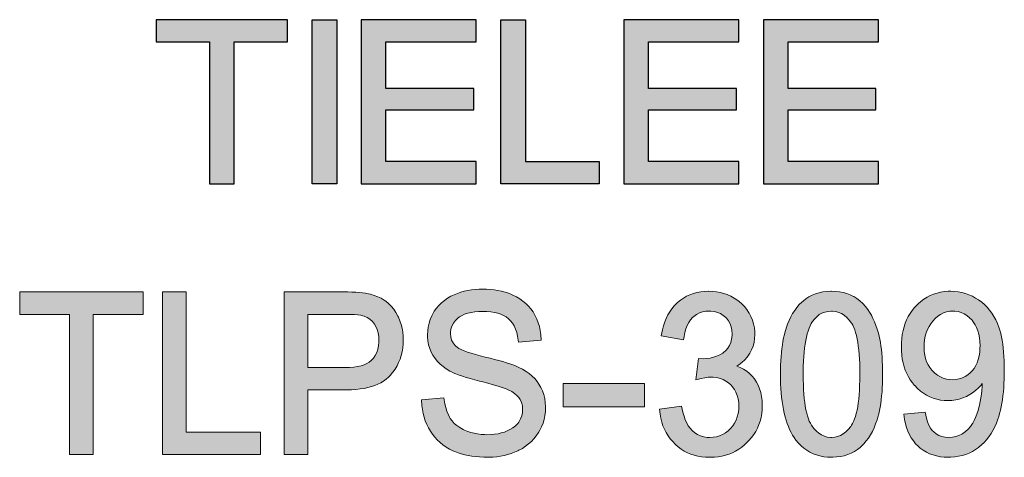
# Model space of a CAD drawing. Units: millimetres. Extents: x 559 to 856, y 19 to 233.
# Drawn here: x 587 to 606, y 119 to 128 of the extents above; entities that cross this region are included whole.
import ezdxf

# ---------------------------------------------------------------- set-up
doc = ezdxf.new("R2010")
doc.units = ezdxf.units.MM
doc.layers.add('dim', color=31, linetype='Continuous')

msp = doc.modelspace()

# ---------------------------------------------------------------- hatches: boundary and pattern name
at = {"layer": 'dim'}
h = msp.add_hatch(color=256, dxfattribs=at)
h.paths.add_polyline_path([(601.489, 125.807), (603.201, 125.807), (603.201, 126.223), (601.489, 126.223), (601.489, 127.135), (603.249, 127.135), (603.249, 127.567), (601.009, 127.567), (601.009, 124.367), (603.249, 124.367), (603.249, 124.799), (601.489, 124.799)])
h.paths.add_polyline_path([(600.529, 124.367), (600.529, 124.799), (598.769, 124.799), (598.769, 125.807), (600.481, 125.807), (600.481, 126.223), (598.769, 126.223), (598.769, 127.135), (600.529, 127.135), (600.529, 127.567), (598.289, 127.567), (598.289, 124.367)])
h.paths.add_polyline_path([(597.809, 124.367), (595.889, 124.367), (595.889, 127.567), (596.369, 127.567), (596.369, 124.799), (597.809, 124.799)])
h.paths.add_polyline_path([(593.649, 125.807), (595.361, 125.807), (595.361, 126.223), (593.649, 126.223), (593.649, 127.135), (595.409, 127.135), (595.409, 127.567), (593.169, 127.567), (593.169, 124.367), (595.409, 124.367), (595.409, 124.799), (593.649, 124.799)])
h.paths.add_polyline_path([(592.689, 124.367), (592.209, 124.367), (592.209, 127.567), (592.689, 127.567)])
h.paths.add_polyline_path([(590.209, 127.135), (590.209, 124.367), (590.689, 124.367), (590.689, 127.135), (591.729, 127.135), (591.729, 127.567), (589.169, 127.567), (589.169, 127.135)])
h = msp.add_hatch(color=256, dxfattribs=at)
h.paths.add_polyline_path([(604.995, 120.64), (604.942, 120.605), (604.886, 120.578), (604.825, 120.559), (604.761, 120.547), (604.692, 120.543), (604.642, 120.546), (604.576, 120.555), (604.515, 120.572), (604.457, 120.597), (604.402, 120.63), (604.35, 120.669), (604.301, 120.718), (604.293, 120.728), (604.252, 120.779), (604.218, 120.834), (604.19, 120.893), (604.169, 120.956), (604.153, 121.025), (604.143, 121.096), (604.14, 121.174), (604.143, 121.249), (604.151, 121.324), (604.164, 121.394), (604.183, 121.46), (604.207, 121.523), (604.236, 121.581), (604.271, 121.636), (604.31, 121.687), (604.357, 121.736), (604.409, 121.781), (604.463, 121.817), (604.52, 121.845), (604.578, 121.866), (604.639, 121.878), (604.703, 121.882), (604.739, 121.881), (604.802, 121.872), (604.862, 121.854), (604.919, 121.829), (604.973, 121.796), (605.025, 121.753), (605.075, 121.702), (605.1, 121.67), (605.134, 121.617), (605.163, 121.56), (605.188, 121.499), (605.206, 121.432), (605.22, 121.361), (605.228, 121.286), (605.231, 121.205), (605.23, 121.161), (605.224, 121.081), (605.213, 121.007), (605.197, 120.939), (605.175, 120.876), (605.148, 120.818), (605.116, 120.765), (605.078, 120.717), (605.045, 120.682)], flags=16)
h.paths.add_polyline_path([(604.266, 119.6), (604.235, 119.656), (604.209, 119.72), (604.187, 119.794), (604.163, 119.91), (603.746, 119.87), (603.761, 119.765), (603.778, 119.685), (603.799, 119.609), (603.825, 119.538), (603.856, 119.471), (603.891, 119.408), (603.931, 119.349), (603.976, 119.294), (604.025, 119.244), (604.067, 119.208), (604.123, 119.167), (604.184, 119.131), (604.248, 119.1), (604.315, 119.076), (604.384, 119.056), (604.458, 119.042), (604.534, 119.034), (604.614, 119.031), (604.664, 119.033), (604.739, 119.039), (604.812, 119.05), (604.883, 119.066), (604.952, 119.087), (605.019, 119.113), (605.083, 119.144), (605.144, 119.181), (605.203, 119.222), (605.208, 119.226), (605.262, 119.271), (605.312, 119.319), (605.36, 119.373), (605.404, 119.43), (605.445, 119.491), (605.483, 119.556), (605.518, 119.626), (605.551, 119.699), (605.58, 119.777), (605.596, 119.827), (605.613, 119.886), (605.629, 119.949), (605.644, 120.014), (605.656, 120.083), (605.668, 120.154), (605.677, 120.228), (605.686, 120.305), (605.692, 120.385), (605.698, 120.468), (605.701, 120.553), (605.703, 120.642), (605.704, 120.734), (605.703, 120.823), (605.7, 120.914), (605.696, 121.001), (605.69, 121.084), (605.683, 121.164), (605.674, 121.24), (605.662, 121.313), (605.649, 121.382), (605.634, 121.447), (605.617, 121.508), (605.599, 121.566), (605.579, 121.62), (605.571, 121.639), (605.537, 121.71), (605.501, 121.779), (605.46, 121.842), (605.416, 121.902), (605.369, 121.957), (605.317, 122.009), (605.263, 122.057), (605.204, 122.1), (605.145, 122.137), (605.081, 122.172), (605.014, 122.202), (604.946, 122.226), (604.877, 122.245), (604.805, 122.258), (604.733, 122.266), (604.659, 122.269), (604.609, 122.268), (604.535, 122.262), (604.463, 122.251), (604.392, 122.234), (604.325, 122.212), (604.26, 122.185), (604.197, 122.152), (604.137, 122.114), (604.079, 122.071), (604.024, 122.023), (603.972, 121.97), (603.953, 121.95), (603.909, 121.895), (603.869, 121.837), (603.832, 121.776), (603.8, 121.712), (603.773, 121.645), (603.75, 121.576), (603.731, 121.503), (603.716, 121.428), (603.705, 121.35), (603.699, 121.27), (603.697, 121.186), (603.699, 121.104), (603.705, 121.023), (603.716, 120.945), (603.731, 120.87), (603.75, 120.798), (603.774, 120.728), (603.802, 120.662), (603.835, 120.599), (603.872, 120.538), (603.913, 120.48), (603.956, 120.43), (603.957, 120.428), (604.014, 120.37), (604.07, 120.321), (604.128, 120.278), (604.189, 120.24), (604.253, 120.208), (604.319, 120.181), (604.387, 120.162), (604.457, 120.147), (604.529, 120.138), (604.603, 120.135), (604.61, 120.135), (604.684, 120.139), (604.757, 120.149), (604.827, 120.166), (604.897, 120.189), (604.964, 120.219), (605.03, 120.254), (605.084, 120.29), (605.144, 120.335), (605.2, 120.385), (605.25, 120.439), (605.272, 120.467), (605.27, 120.408), (605.266, 120.335), (605.258, 120.262), (605.248, 120.19), (605.235, 120.118), (605.219, 120.046), (605.215, 120.027), (605.193, 119.946), (605.169, 119.872), (605.144, 119.806), (605.117, 119.747), (605.089, 119.694), (605.084, 119.687), (605.044, 119.628), (604.999, 119.576), (604.95, 119.531), (604.895, 119.491), (604.876, 119.48), (604.818, 119.452), (604.757, 119.433), (604.692, 119.42), (604.622, 119.416), (604.553, 119.421), (604.489, 119.434), (604.43, 119.455), (604.376, 119.485), (604.327, 119.524), (604.3, 119.552)])
h.paths.add_polyline_path([(602.335, 119.416), (602.315, 119.417), (602.254, 119.425), (602.197, 119.44), (602.143, 119.465), (602.091, 119.498), (602.041, 119.541), (601.994, 119.593), (601.947, 119.656), (601.945, 119.659), (601.924, 119.695), (601.903, 119.737), (601.885, 119.783), (601.868, 119.836), (601.852, 119.893), (601.838, 119.956), (601.825, 120.025), (601.814, 120.098), (601.805, 120.177), (601.797, 120.261), (601.792, 120.35), (601.787, 120.445), (601.784, 120.545), (601.784, 120.649), (601.784, 120.712), (601.786, 120.81), (601.79, 120.905), (601.795, 120.995), (601.802, 121.08), (601.811, 121.16), (601.821, 121.236), (601.834, 121.307), (601.848, 121.374), (601.863, 121.436), (601.88, 121.493), (601.899, 121.546), (601.92, 121.594), (601.942, 121.638), (601.964, 121.676), (602.001, 121.725), (602.047, 121.773), (602.096, 121.813), (602.149, 121.842), (602.206, 121.864), (602.267, 121.877), (602.333, 121.882), (602.357, 121.881), (602.418, 121.874), (602.475, 121.857), (602.531, 121.833), (602.583, 121.8), (602.633, 121.758), (602.68, 121.706), (602.726, 121.645), (602.729, 121.641), (602.75, 121.605), (602.77, 121.563), (602.788, 121.516), (602.805, 121.464), (602.821, 121.406), (602.835, 121.343), (602.848, 121.274), (602.858, 121.201), (602.867, 121.122), (602.875, 121.038), (602.881, 120.949), (602.885, 120.854), (602.887, 120.754), (602.888, 120.649), (602.888, 120.636), (602.887, 120.532), (602.884, 120.433), (602.88, 120.34), (602.874, 120.251), (602.866, 120.167), (602.857, 120.089), (602.846, 120.016), (602.833, 119.949), (602.819, 119.886), (602.803, 119.829), (602.786, 119.778), (602.767, 119.731), (602.747, 119.69), (602.725, 119.654), (602.709, 119.631), (602.662, 119.573), (602.614, 119.524), (602.563, 119.485), (602.51, 119.455), (602.455, 119.434), (602.397, 119.421)], flags=16)
h.paths.add_polyline_path([(601.708, 122.009), (601.661, 121.955), (601.618, 121.897), (601.578, 121.836), (601.542, 121.77), (601.508, 121.699), (601.478, 121.624), (601.451, 121.546), (601.45, 121.544), (601.432, 121.485), (601.416, 121.424), (601.402, 121.359), (601.389, 121.292), (601.377, 121.222), (601.368, 121.148), (601.359, 121.072), (601.353, 120.994), (601.347, 120.912), (601.344, 120.827), (601.341, 120.739), (601.34, 120.649), (601.341, 120.558), (601.344, 120.464), (601.349, 120.373), (601.355, 120.285), (601.363, 120.2), (601.372, 120.119), (601.384, 120.04), (601.398, 119.964), (601.414, 119.891), (601.431, 119.821), (601.45, 119.754), (601.471, 119.69), (601.494, 119.629), (601.519, 119.571), (601.547, 119.515), (601.575, 119.463), (601.606, 119.414), (601.638, 119.367), (601.643, 119.361), (601.69, 119.304), (601.741, 119.253), (601.795, 119.206), (601.852, 119.166), (601.912, 119.13), (601.975, 119.1), (602.042, 119.075), (602.111, 119.056), (602.183, 119.042), (602.258, 119.034), (602.336, 119.031), (602.358, 119.032), (602.435, 119.036), (602.51, 119.046), (602.583, 119.061), (602.652, 119.082), (602.718, 119.109), (602.781, 119.142), (602.84, 119.181), (602.895, 119.224), (602.919, 119.245), (602.968, 119.294), (603.014, 119.348), (603.057, 119.405), (603.096, 119.467), (603.132, 119.534), (603.166, 119.604), (603.196, 119.68), (603.223, 119.758), (603.24, 119.814), (603.256, 119.875), (603.271, 119.94), (603.283, 120.007), (603.295, 120.077), (603.304, 120.15), (603.313, 120.226), (603.32, 120.305), (603.325, 120.386), (603.329, 120.471), (603.33, 120.559), (603.332, 120.649), (603.331, 120.732), (603.329, 120.82), (603.326, 120.905), (603.321, 120.985), (603.315, 121.062), (603.308, 121.136), (603.299, 121.205), (603.289, 121.271), (603.277, 121.333), (603.264, 121.391), (603.249, 121.45), (603.226, 121.527), (603.201, 121.602), (603.174, 121.672), (603.144, 121.739), (603.112, 121.802), (603.077, 121.863), (603.043, 121.915), (602.996, 121.975), (602.945, 122.031), (602.89, 122.081), (602.832, 122.126), (602.77, 122.164), (602.762, 122.169), (602.699, 122.199), (602.632, 122.225), (602.563, 122.244), (602.49, 122.258), (602.415, 122.266), (602.337, 122.269), (602.32, 122.269), (602.242, 122.265), (602.166, 122.255), (602.094, 122.24), (602.024, 122.219), (601.958, 122.193), (601.896, 122.16), (601.836, 122.122), (601.781, 122.079), (601.757, 122.058)])
h.paths.add_polyline_path([(599.579, 119.596), (599.544, 119.645), (599.513, 119.7), (599.485, 119.763), (599.46, 119.833), (599.438, 119.911), (599.411, 120.03), (598.982, 119.969), (598.994, 119.869), (599.008, 119.792), (599.027, 119.718), (599.05, 119.647), (599.078, 119.579), (599.111, 119.513), (599.149, 119.45), (599.191, 119.391), (599.239, 119.335), (599.29, 119.283), (599.293, 119.28), (599.348, 119.232), (599.405, 119.19), (599.465, 119.152), (599.527, 119.119), (599.592, 119.092), (599.66, 119.069), (599.731, 119.052), (599.804, 119.039), (599.879, 119.032), (599.957, 119.03), (599.977, 119.03), (600.054, 119.033), (600.128, 119.041), (600.2, 119.054), (600.27, 119.071), (600.338, 119.093), (600.404, 119.12), (600.466, 119.152), (600.527, 119.187), (600.585, 119.228), (600.641, 119.273), (600.694, 119.323), (600.725, 119.356), (600.774, 119.413), (600.818, 119.473), (600.857, 119.535), (600.891, 119.601), (600.92, 119.668), (600.944, 119.736), (600.962, 119.808), (600.975, 119.882), (600.983, 119.958), (600.985, 120.036), (600.985, 120.058), (600.981, 120.14), (600.971, 120.219), (600.955, 120.294), (600.934, 120.366), (600.906, 120.434), (600.873, 120.498), (600.834, 120.558), (600.789, 120.614), (600.738, 120.665), (600.682, 120.711), (600.62, 120.751), (600.554, 120.785), (600.491, 120.809), (600.529, 120.833), (600.59, 120.878), (600.644, 120.929), (600.691, 120.983), (600.733, 121.042), (600.743, 121.059), (600.778, 121.127), (600.805, 121.198), (600.825, 121.272), (600.837, 121.348), (600.841, 121.427), (600.839, 121.48), (600.831, 121.556), (600.816, 121.631), (600.794, 121.704), (600.765, 121.775), (600.73, 121.844), (600.726, 121.851), (600.686, 121.912), (600.64, 121.97), (600.589, 122.023), (600.532, 122.072), (600.471, 122.117), (600.404, 122.156), (600.37, 122.174), (600.303, 122.203), (600.235, 122.227), (600.165, 122.245), (600.093, 122.258), (600.019, 122.266), (599.944, 122.269), (599.938, 122.269), (599.861, 122.266), (599.786, 122.258), (599.713, 122.244), (599.643, 122.225), (599.576, 122.201), (599.511, 122.171), (599.449, 122.137), (599.391, 122.096), (599.336, 122.051), (599.316, 122.033), (599.267, 121.982), (599.223, 121.928), (599.182, 121.869), (599.145, 121.806), (599.113, 121.74), (599.084, 121.67), (599.06, 121.595), (599.039, 121.518), (599.016, 121.401), (599.449, 121.32), (599.46, 121.387), (599.477, 121.467), (599.497, 121.539), (599.523, 121.603), (599.553, 121.661), (599.587, 121.711), (599.626, 121.755), (599.652, 121.779), (599.704, 121.817), (599.759, 121.846), (599.818, 121.867), (599.883, 121.88), (599.952, 121.884), (599.986, 121.883), (600.054, 121.874), (600.116, 121.858), (600.173, 121.833), (600.226, 121.799), (600.274, 121.756), (600.286, 121.744), (600.326, 121.691), (600.357, 121.635), (600.379, 121.574), (600.393, 121.508), (600.397, 121.435), (600.397, 121.408), (600.389, 121.334), (600.373, 121.27), (600.35, 121.211), (600.317, 121.159), (600.277, 121.114), (600.227, 121.074), (600.214, 121.064), (600.156, 121.031), (600.095, 121.003), (600.034, 120.981), (599.969, 120.966), (599.903, 120.957), (599.833, 120.954), (599.743, 120.96), (599.693, 120.54), (599.796, 120.566), (599.869, 120.582), (599.933, 120.591), (599.99, 120.594), (600.031, 120.593), (600.098, 120.585), (600.162, 120.57), (600.222, 120.547), (600.277, 120.518), (600.329, 120.48), (600.377, 120.436), (600.402, 120.408), (600.441, 120.355), (600.473, 120.298), (600.498, 120.236), (600.516, 120.171), (600.526, 120.102), (600.53, 120.027), (600.526, 119.955), (600.516, 119.885), (600.499, 119.82), (600.476, 119.757), (600.446, 119.699), (600.409, 119.644), (600.365, 119.591), (600.319, 119.547), (600.267, 119.507), (600.211, 119.475), (600.153, 119.449), (600.092, 119.431), (600.027, 119.42), (599.959, 119.416), (599.909, 119.419), (599.844, 119.429), (599.782, 119.447), (599.725, 119.473), (599.672, 119.508), (599.62, 119.551), (599.616, 119.555)])
h.paths.add_polyline_path([(597.105, 120.015), (597.105, 120.469), (598.687, 120.469), (598.687, 120.015)])
h.paths.add_polyline_path([(594.834, 119.933), (594.814, 120), (594.798, 120.075), (594.781, 120.189), (594.345, 120.149), (594.351, 120.038), (594.36, 119.96), (594.374, 119.885), (594.393, 119.812), (594.416, 119.741), (594.445, 119.672), (594.478, 119.605), (594.515, 119.541), (594.555, 119.481), (594.601, 119.422), (594.65, 119.368), (594.704, 119.318), (594.761, 119.271), (594.822, 119.229), (594.886, 119.191), (594.954, 119.158), (594.994, 119.14), (595.054, 119.117), (595.118, 119.097), (595.184, 119.08), (595.253, 119.065), (595.324, 119.053), (595.399, 119.043), (595.476, 119.037), (595.555, 119.033), (595.638, 119.031), (595.661, 119.032), (595.736, 119.034), (595.811, 119.041), (595.884, 119.051), (595.955, 119.065), (596.024, 119.083), (596.092, 119.104), (596.157, 119.129), (596.221, 119.158), (596.241, 119.167), (596.309, 119.204), (596.372, 119.246), (596.431, 119.291), (596.486, 119.34), (596.535, 119.393), (596.581, 119.451), (596.622, 119.512), (596.649, 119.558), (596.683, 119.627), (596.711, 119.698), (596.734, 119.77), (596.749, 119.844), (596.758, 119.92), (596.761, 119.995), (596.761, 120.023), (596.756, 120.102), (596.744, 120.179), (596.726, 120.253), (596.702, 120.324), (596.671, 120.392), (596.633, 120.457), (596.595, 120.511), (596.549, 120.564), (596.499, 120.614), (596.442, 120.662), (596.38, 120.706), (596.312, 120.747), (596.239, 120.785), (596.216, 120.795), (596.172, 120.814), (596.12, 120.834), (596.063, 120.854), (595.999, 120.874), (595.928, 120.896), (595.851, 120.917), (595.768, 120.94), (595.678, 120.963), (595.582, 120.986), (595.487, 121.01), (595.395, 121.034), (595.312, 121.059), (595.237, 121.083), (595.172, 121.107), (595.117, 121.131), (595.072, 121.154), (595.036, 121.176), (595.01, 121.198), (594.999, 121.209), (594.958, 121.26), (594.93, 121.316), (594.913, 121.378), (594.907, 121.447), (594.908, 121.467), (594.916, 121.53), (594.935, 121.59), (594.965, 121.646), (595.005, 121.699), (595.057, 121.749), (595.085, 121.771), (595.132, 121.798), (595.183, 121.821), (595.243, 121.84), (595.309, 121.856), (595.381, 121.867), (595.461, 121.874), (595.547, 121.875), (595.613, 121.874), (595.691, 121.868), (595.763, 121.857), (595.829, 121.841), (595.89, 121.821), (595.944, 121.796), (595.993, 121.768), (596.038, 121.734), (596.078, 121.694), (596.116, 121.646), (596.15, 121.592), (596.178, 121.532), (596.2, 121.465), (596.217, 121.393), (596.233, 121.278), (596.676, 121.314), (596.668, 121.428), (596.657, 121.505), (596.641, 121.579), (596.619, 121.652), (596.592, 121.722), (596.56, 121.789), (596.524, 121.854), (596.517, 121.865), (596.475, 121.924), (596.428, 121.98), (596.376, 122.032), (596.32, 122.079), (596.259, 122.123), (596.194, 122.161), (596.125, 122.195), (596.1, 122.206), (596.037, 122.23), (595.971, 122.251), (595.903, 122.269), (595.833, 122.283), (595.761, 122.294), (595.686, 122.303), (595.61, 122.308), (595.531, 122.309), (595.467, 122.308), (595.392, 122.303), (595.319, 122.295), (595.247, 122.283), (595.177, 122.268), (595.109, 122.249), (595.042, 122.226), (594.977, 122.201), (594.917, 122.172), (594.85, 122.134), (594.788, 122.092), (594.731, 122.045), (594.679, 121.994), (594.633, 121.938), (594.592, 121.878), (594.578, 121.856), (594.542, 121.788), (594.512, 121.716), (594.489, 121.644), (594.473, 121.571), (594.463, 121.495), (594.459, 121.419), (594.46, 121.378), (594.467, 121.301), (594.482, 121.225), (594.504, 121.152), (594.533, 121.082), (594.564, 121.025), (594.564, 121.023), (594.608, 120.956), (594.654, 120.9), (594.705, 120.848), (594.762, 120.8), (594.826, 120.754), (594.895, 120.713), (594.914, 120.703), (594.96, 120.68), (595.014, 120.657), (595.074, 120.634), (595.14, 120.612), (595.213, 120.588), (595.293, 120.565), (595.379, 120.541), (595.472, 120.517), (595.539, 120.5), (595.634, 120.475), (595.718, 120.452), (595.793, 120.431), (595.857, 120.412), (595.912, 120.394), (595.957, 120.379), (595.992, 120.366), (596.033, 120.349), (596.101, 120.314), (596.158, 120.277), (596.204, 120.238), (596.241, 120.196), (596.267, 120.156), (596.293, 120.096), (596.309, 120.032), (596.314, 119.962), (596.31, 119.905), (596.297, 119.84), (596.273, 119.778), (596.238, 119.718), (596.219, 119.692), (596.177, 119.647), (596.126, 119.606), (596.067, 119.57), (595.999, 119.538), (595.96, 119.523), (595.898, 119.505), (595.834, 119.49), (595.766, 119.48), (595.694, 119.474), (595.619, 119.471), (595.578, 119.472), (595.506, 119.477), (595.437, 119.485), (595.37, 119.498), (595.305, 119.515), (595.243, 119.536), (595.182, 119.561), (595.155, 119.575), (595.089, 119.611), (595.032, 119.65), (594.982, 119.692), (594.939, 119.739), (594.903, 119.789), (594.888, 119.813), (594.859, 119.87)])
h.paths.add_polyline_path([(593.747, 120.643), (593.785, 120.69), (593.828, 120.75), (593.865, 120.813), (593.896, 120.879), (593.924, 120.947), (593.946, 121.017), (593.963, 121.09), (593.976, 121.166), (593.984, 121.244), (593.986, 121.324), (593.984, 121.394), (593.976, 121.472), (593.964, 121.547), (593.946, 121.621), (593.923, 121.692), (593.894, 121.762), (593.882, 121.786), (593.843, 121.856), (593.801, 121.92), (593.754, 121.978), (593.702, 122.03), (593.646, 122.076), (593.614, 122.097), (593.554, 122.133), (593.489, 122.163), (593.42, 122.189), (593.345, 122.21), (593.268, 122.226), (593.251, 122.229), (593.195, 122.238), (593.132, 122.244), (593.063, 122.25), (592.987, 122.253), (592.904, 122.256), (592.814, 122.256), (591.667, 122.256), (591.667, 119.085), (592.129, 119.085), (592.129, 120.345), (592.848, 120.345), (592.886, 120.345), (592.976, 120.348), (593.062, 120.354), (593.144, 120.363), (593.222, 120.375), (593.297, 120.39), (593.367, 120.409), (593.432, 120.431), (593.494, 120.456), (593.551, 120.485), (593.604, 120.516), (593.653, 120.551), (593.698, 120.59), (593.747, 120.641)])
h.paths.add_polyline_path([(592.846, 121.818), (592.861, 121.818), (592.955, 121.817), (593.036, 121.814), (593.103, 121.809), (593.158, 121.801), (593.199, 121.792), (593.224, 121.784), (593.283, 121.757), (593.336, 121.722), (593.384, 121.678), (593.426, 121.624), (593.452, 121.581), (593.478, 121.521), (593.497, 121.456), (593.508, 121.386), (593.512, 121.31), (593.512, 121.282), (593.505, 121.205), (593.491, 121.137), (593.47, 121.074), (593.442, 121.017), (593.407, 120.966), (593.364, 120.919), (593.361, 120.917), (593.321, 120.886), (593.276, 120.859), (593.222, 120.836), (593.163, 120.817), (593.096, 120.802), (593.022, 120.791), (592.941, 120.785), (592.853, 120.782), (592.129, 120.782), (592.129, 121.818)], flags=16)
h.paths.add_polyline_path([(589.756, 122.256), (589.295, 122.256), (589.295, 119.085), (591.206, 119.085), (591.206, 119.522), (589.756, 119.522)])
h.paths.add_polyline_path([(588.914, 122.256), (586.509, 122.256), (586.509, 121.818), (587.479, 121.818), (587.479, 119.085), (587.94, 119.085), (587.94, 121.818), (588.914, 121.818)])

# ---------------------------------------------------------------- linework, layer by layer
at = {"layer": 'Defpoints', "elevation": 1.536}
for points in [[(590.209, 127.135), (590.209, 124.367), (590.689, 124.367), (590.689, 127.135), (591.729, 127.135), (591.729, 127.567), (589.169, 127.567), (589.169, 127.135)], [(592.689, 124.367), (592.209, 124.367), (592.209, 127.567), (592.689, 127.567)], [(593.649, 125.807), (595.361, 125.807), (595.361, 126.223), (593.649, 126.223), (593.649, 127.135), (595.409, 127.135), (595.409, 127.567), (593.169, 127.567), (593.169, 124.367), (595.409, 124.367), (595.409, 124.799), (593.649, 124.799)], [(597.809, 124.367), (595.889, 124.367), (595.889, 127.567), (596.369, 127.567), (596.369, 124.799), (597.809, 124.799)], [(600.529, 124.367), (600.529, 124.799), (598.769, 124.799), (598.769, 125.807), (600.481, 125.807), (600.481, 126.223), (598.769, 126.223), (598.769, 127.135), (600.529, 127.135), (600.529, 127.567), (598.289, 127.567), (598.289, 124.367)], [(601.489, 125.807), (603.201, 125.807), (603.201, 126.223), (601.489, 126.223), (601.489, 127.135), (603.249, 127.135), (603.249, 127.567), (601.009, 127.567), (601.009, 124.367), (603.249, 124.367), (603.249, 124.799), (601.489, 124.799)]]:
    msp.add_lwpolyline(points, close=True, dxfattribs=at)
at = {"layer": 'Defpoints', "lineweight": 0, "elevation": 1.536}
for points in [[(594.834, 119.933), (594.814, 120), (594.798, 120.075), (594.781, 120.189), (594.345, 120.149), (594.351, 120.038), (594.36, 119.96), (594.374, 119.885), (594.393, 119.812), (594.416, 119.741), (594.445, 119.672), (594.478, 119.605), (594.515, 119.541), (594.555, 119.481), (594.601, 119.422), (594.65, 119.368), (594.704, 119.318), (594.761, 119.271), (594.822, 119.229), (594.886, 119.191), (594.954, 119.158), (594.994, 119.14), (595.054, 119.117), (595.118, 119.097), (595.184, 119.08), (595.253, 119.065), (595.324, 119.053), (595.399, 119.043), (595.476, 119.037), (595.555, 119.033), (595.638, 119.031), (595.661, 119.032), (595.736, 119.034), (595.811, 119.041), (595.884, 119.051), (595.955, 119.065), (596.024, 119.083), (596.092, 119.104), (596.157, 119.129), (596.221, 119.158), (596.241, 119.167), (596.309, 119.204), (596.372, 119.246), (596.431, 119.291), (596.486, 119.34), (596.535, 119.393), (596.581, 119.451), (596.622, 119.512), (596.649, 119.558), (596.683, 119.627), (596.711, 119.698), (596.734, 119.77), (596.749, 119.844), (596.758, 119.92), (596.761, 119.995), (596.761, 120.023), (596.756, 120.102), (596.744, 120.179), (596.726, 120.253), (596.702, 120.324), (596.671, 120.392), (596.633, 120.457), (596.595, 120.511), (596.549, 120.564), (596.499, 120.614), (596.442, 120.662), (596.38, 120.706), (596.312, 120.747), (596.239, 120.785), (596.216, 120.795), (596.172, 120.814), (596.12, 120.834), (596.063, 120.854), (595.999, 120.874), (595.928, 120.896), (595.851, 120.917), (595.768, 120.94), (595.678, 120.963), (595.582, 120.986), (595.487, 121.01), (595.395, 121.034), (595.312, 121.059), (595.237, 121.083), (595.172, 121.107), (595.117, 121.131), (595.072, 121.154), (595.036, 121.176), (595.01, 121.198), (594.999, 121.209), (594.958, 121.26), (594.93, 121.316), (594.913, 121.378), (594.907, 121.447), (594.908, 121.467), (594.916, 121.53), (594.935, 121.59), (594.965, 121.646), (595.005, 121.699), (595.057, 121.749), (595.085, 121.771), (595.132, 121.798), (595.183, 121.821), (595.243, 121.84), (595.309, 121.856), (595.381, 121.867), (595.461, 121.874), (595.547, 121.875), (595.613, 121.874), (595.691, 121.868), (595.763, 121.857), (595.829, 121.841), (595.89, 121.821), (595.944, 121.796), (595.993, 121.768), (596.038, 121.734), (596.078, 121.694), (596.116, 121.646), (596.15, 121.592), (596.178, 121.532), (596.2, 121.465), (596.217, 121.393), (596.233, 121.278), (596.676, 121.314), (596.668, 121.428), (596.657, 121.505), (596.641, 121.579), (596.619, 121.652), (596.592, 121.722), (596.56, 121.789), (596.524, 121.854), (596.517, 121.865), (596.475, 121.924), (596.428, 121.98), (596.376, 122.032), (596.32, 122.079), (596.259, 122.123), (596.194, 122.161), (596.125, 122.195), (596.1, 122.206), (596.037, 122.23), (595.971, 122.251), (595.903, 122.269), (595.833, 122.283), (595.761, 122.294), (595.686, 122.303), (595.61, 122.308), (595.531, 122.309), (595.467, 122.308), (595.392, 122.303), (595.319, 122.295), (595.247, 122.283), (595.177, 122.268), (595.109, 122.249), (595.042, 122.226), (594.977, 122.201), (594.917, 122.172), (594.85, 122.134), (594.788, 122.092), (594.731, 122.045), (594.679, 121.994), (594.633, 121.938), (594.592, 121.878), (594.578, 121.856), (594.542, 121.788), (594.512, 121.716), (594.489, 121.644), (594.473, 121.571), (594.463, 121.495), (594.459, 121.419), (594.46, 121.378), (594.467, 121.301), (594.482, 121.225), (594.504, 121.152), (594.533, 121.082), (594.564, 121.025), (594.564, 121.023), (594.608, 120.956), (594.654, 120.9), (594.705, 120.848), (594.762, 120.8), (594.826, 120.754), (594.895, 120.713), (594.914, 120.703), (594.96, 120.68), (595.014, 120.657), (595.074, 120.634), (595.14, 120.612), (595.213, 120.588), (595.293, 120.565), (595.379, 120.541), (595.472, 120.517), (595.539, 120.5), (595.634, 120.475), (595.718, 120.452), (595.793, 120.431), (595.857, 120.412), (595.912, 120.394), (595.957, 120.379), (595.992, 120.366), (596.033, 120.349), (596.101, 120.314), (596.158, 120.277), (596.204, 120.238), (596.241, 120.196), (596.267, 120.156), (596.293, 120.096), (596.309, 120.032), (596.314, 119.962), (596.31, 119.905), (596.297, 119.84), (596.273, 119.778), (596.238, 119.718), (596.219, 119.692), (596.177, 119.647), (596.126, 119.606), (596.067, 119.57), (595.999, 119.538), (595.96, 119.523), (595.898, 119.505), (595.834, 119.49), (595.766, 119.48), (595.694, 119.474), (595.619, 119.471), (595.578, 119.472), (595.506, 119.477), (595.437, 119.485), (595.37, 119.498), (595.305, 119.515), (595.243, 119.536), (595.182, 119.561), (595.155, 119.575), (595.089, 119.611), (595.032, 119.65), (594.982, 119.692), (594.939, 119.739), (594.903, 119.789), (594.888, 119.813), (594.859, 119.87)], [(588.914, 122.256), (586.509, 122.256), (586.509, 121.818), (587.479, 121.818), (587.479, 119.085), (587.94, 119.085), (587.94, 121.818), (588.914, 121.818)], [(589.756, 122.256), (589.295, 122.256), (589.295, 119.085), (591.206, 119.085), (591.206, 119.522), (589.756, 119.522)], [(593.747, 120.643), (593.785, 120.69), (593.828, 120.75), (593.865, 120.813), (593.896, 120.879), (593.924, 120.947), (593.946, 121.017), (593.963, 121.09), (593.976, 121.166), (593.984, 121.244), (593.986, 121.324), (593.984, 121.394), (593.976, 121.472), (593.964, 121.547), (593.946, 121.621), (593.923, 121.692), (593.894, 121.762), (593.882, 121.786), (593.843, 121.856), (593.801, 121.92), (593.754, 121.978), (593.702, 122.03), (593.646, 122.076), (593.614, 122.097), (593.554, 122.133), (593.489, 122.163), (593.42, 122.189), (593.345, 122.21), (593.268, 122.226), (593.251, 122.229), (593.195, 122.238), (593.132, 122.244), (593.063, 122.25), (592.987, 122.253), (592.904, 122.256), (592.814, 122.256), (591.667, 122.256), (591.667, 119.085), (592.129, 119.085), (592.129, 120.345), (592.848, 120.345), (592.886, 120.345), (592.976, 120.348), (593.062, 120.354), (593.144, 120.363), (593.222, 120.375), (593.297, 120.39), (593.367, 120.409), (593.432, 120.431), (593.494, 120.456), (593.551, 120.485), (593.604, 120.516), (593.653, 120.551), (593.698, 120.59), (593.747, 120.641)], [(599.579, 119.596), (599.544, 119.645), (599.513, 119.7), (599.485, 119.763), (599.46, 119.833), (599.438, 119.911), (599.411, 120.03), (598.982, 119.969), (598.994, 119.869), (599.008, 119.792), (599.027, 119.718), (599.05, 119.647), (599.078, 119.579), (599.111, 119.513), (599.149, 119.45), (599.191, 119.391), (599.239, 119.335), (599.29, 119.283), (599.293, 119.28), (599.348, 119.232), (599.405, 119.19), (599.465, 119.152), (599.527, 119.119), (599.592, 119.092), (599.66, 119.069), (599.731, 119.052), (599.804, 119.039), (599.879, 119.032), (599.957, 119.03), (599.977, 119.03), (600.054, 119.033), (600.128, 119.041), (600.2, 119.054), (600.27, 119.071), (600.338, 119.093), (600.404, 119.12), (600.466, 119.152), (600.527, 119.187), (600.585, 119.228), (600.641, 119.273), (600.694, 119.323), (600.725, 119.356), (600.774, 119.413), (600.818, 119.473), (600.857, 119.535), (600.891, 119.601), (600.92, 119.668), (600.944, 119.736), (600.962, 119.808), (600.975, 119.882), (600.983, 119.958), (600.985, 120.036), (600.985, 120.058), (600.981, 120.14), (600.971, 120.219), (600.955, 120.294), (600.934, 120.366), (600.906, 120.434), (600.873, 120.498), (600.834, 120.558), (600.789, 120.614), (600.738, 120.665), (600.682, 120.711), (600.62, 120.751), (600.554, 120.785), (600.491, 120.809), (600.529, 120.833), (600.59, 120.878), (600.644, 120.929), (600.691, 120.983), (600.733, 121.042), (600.743, 121.059), (600.778, 121.127), (600.805, 121.198), (600.825, 121.272), (600.837, 121.348), (600.841, 121.427), (600.839, 121.48), (600.831, 121.556), (600.816, 121.631), (600.794, 121.704), (600.765, 121.775), (600.73, 121.844), (600.726, 121.851), (600.686, 121.912), (600.64, 121.97), (600.589, 122.023), (600.532, 122.072), (600.471, 122.117), (600.404, 122.156), (600.37, 122.174), (600.303, 122.203), (600.235, 122.227), (600.165, 122.245), (600.093, 122.258), (600.019, 122.266), (599.944, 122.269), (599.938, 122.269), (599.861, 122.266), (599.786, 122.258), (599.713, 122.244), (599.643, 122.225), (599.576, 122.201), (599.511, 122.171), (599.449, 122.137), (599.391, 122.096), (599.336, 122.051), (599.316, 122.033), (599.267, 121.982), (599.223, 121.928), (599.182, 121.869), (599.145, 121.806), (599.113, 121.74), (599.084, 121.67), (599.06, 121.595), (599.039, 121.518), (599.016, 121.401), (599.449, 121.32), (599.46, 121.387), (599.477, 121.467), (599.497, 121.539), (599.523, 121.603), (599.553, 121.661), (599.587, 121.711), (599.626, 121.755), (599.652, 121.779), (599.704, 121.817), (599.759, 121.846), (599.818, 121.867), (599.883, 121.88), (599.952, 121.884), (599.986, 121.883), (600.054, 121.874), (600.116, 121.858), (600.173, 121.833), (600.226, 121.799), (600.274, 121.756), (600.286, 121.744), (600.326, 121.691), (600.357, 121.635), (600.379, 121.574), (600.393, 121.508), (600.397, 121.435), (600.397, 121.408), (600.389, 121.334), (600.373, 121.27), (600.35, 121.211), (600.317, 121.159), (600.277, 121.114), (600.227, 121.074), (600.214, 121.064), (600.156, 121.031), (600.095, 121.003), (600.034, 120.981), (599.969, 120.966), (599.903, 120.957), (599.833, 120.954), (599.743, 120.96), (599.693, 120.54), (599.796, 120.566), (599.869, 120.582), (599.933, 120.591), (599.99, 120.594), (600.031, 120.593), (600.098, 120.585), (600.162, 120.57), (600.222, 120.547), (600.277, 120.518), (600.329, 120.48), (600.377, 120.436), (600.402, 120.408), (600.441, 120.355), (600.473, 120.298), (600.498, 120.236), (600.516, 120.171), (600.526, 120.102), (600.53, 120.027), (600.526, 119.955), (600.516, 119.885), (600.499, 119.82), (600.476, 119.757), (600.446, 119.699), (600.409, 119.644), (600.365, 119.591), (600.319, 119.547), (600.267, 119.507), (600.211, 119.475), (600.153, 119.449), (600.092, 119.431), (600.027, 119.42), (599.959, 119.416), (599.909, 119.419), (599.844, 119.429), (599.782, 119.447), (599.725, 119.473), (599.672, 119.508), (599.62, 119.551), (599.616, 119.555)], [(601.708, 122.009), (601.661, 121.955), (601.618, 121.897), (601.578, 121.836), (601.542, 121.77), (601.508, 121.699), (601.478, 121.624), (601.451, 121.546), (601.45, 121.544), (601.432, 121.485), (601.416, 121.424), (601.402, 121.359), (601.389, 121.292), (601.377, 121.222), (601.368, 121.148), (601.359, 121.072), (601.353, 120.994), (601.347, 120.912), (601.344, 120.827), (601.341, 120.739), (601.34, 120.649), (601.341, 120.558), (601.344, 120.464), (601.349, 120.373), (601.355, 120.285), (601.363, 120.2), (601.372, 120.119), (601.384, 120.04), (601.398, 119.964), (601.414, 119.891), (601.431, 119.821), (601.45, 119.754), (601.471, 119.69), (601.494, 119.629), (601.519, 119.571), (601.547, 119.515), (601.575, 119.463), (601.606, 119.414), (601.638, 119.367), (601.643, 119.361), (601.69, 119.304), (601.741, 119.253), (601.795, 119.206), (601.852, 119.166), (601.912, 119.13), (601.975, 119.1), (602.042, 119.075), (602.111, 119.056), (602.183, 119.042), (602.258, 119.034), (602.336, 119.031), (602.358, 119.032), (602.435, 119.036), (602.51, 119.046), (602.583, 119.061), (602.652, 119.082), (602.718, 119.109), (602.781, 119.142), (602.84, 119.181), (602.895, 119.224), (602.919, 119.245), (602.968, 119.294), (603.014, 119.348), (603.057, 119.405), (603.096, 119.467), (603.132, 119.534), (603.166, 119.604), (603.196, 119.68), (603.223, 119.758), (603.24, 119.814), (603.256, 119.875), (603.271, 119.94), (603.283, 120.007), (603.295, 120.077), (603.304, 120.15), (603.313, 120.226), (603.32, 120.305), (603.325, 120.386), (603.329, 120.471), (603.33, 120.559), (603.332, 120.649), (603.331, 120.732), (603.329, 120.82), (603.326, 120.905), (603.321, 120.985), (603.315, 121.062), (603.308, 121.136), (603.299, 121.205), (603.289, 121.271), (603.277, 121.333), (603.264, 121.391), (603.249, 121.45), (603.226, 121.527), (603.201, 121.602), (603.174, 121.672), (603.144, 121.739), (603.112, 121.802), (603.077, 121.863), (603.043, 121.915), (602.996, 121.975), (602.945, 122.031), (602.89, 122.081), (602.832, 122.126), (602.77, 122.164), (602.762, 122.169), (602.699, 122.199), (602.632, 122.225), (602.563, 122.244), (602.49, 122.258), (602.415, 122.266), (602.337, 122.269), (602.32, 122.269), (602.242, 122.265), (602.166, 122.255), (602.094, 122.24), (602.024, 122.219), (601.958, 122.193), (601.896, 122.16), (601.836, 122.122), (601.781, 122.079), (601.757, 122.058)], [(604.266, 119.6), (604.235, 119.656), (604.209, 119.72), (604.187, 119.794), (604.163, 119.91), (603.746, 119.87), (603.761, 119.765), (603.778, 119.685), (603.799, 119.609), (603.825, 119.538), (603.856, 119.471), (603.891, 119.408), (603.931, 119.349), (603.976, 119.294), (604.025, 119.244), (604.067, 119.208), (604.123, 119.167), (604.184, 119.131), (604.248, 119.1), (604.315, 119.076), (604.384, 119.056), (604.458, 119.042), (604.534, 119.034), (604.614, 119.031), (604.664, 119.033), (604.739, 119.039), (604.812, 119.05), (604.883, 119.066), (604.952, 119.087), (605.019, 119.113), (605.083, 119.144), (605.144, 119.181), (605.203, 119.222), (605.208, 119.226), (605.262, 119.271), (605.312, 119.319), (605.36, 119.373), (605.404, 119.43), (605.445, 119.491), (605.483, 119.556), (605.518, 119.626), (605.551, 119.699), (605.58, 119.777), (605.596, 119.827), (605.613, 119.886), (605.629, 119.949), (605.644, 120.014), (605.656, 120.083), (605.668, 120.154), (605.677, 120.228), (605.686, 120.305), (605.692, 120.385), (605.698, 120.468), (605.701, 120.553), (605.703, 120.642), (605.704, 120.734), (605.703, 120.823), (605.7, 120.914), (605.696, 121.001), (605.69, 121.084), (605.683, 121.164), (605.674, 121.24), (605.662, 121.313), (605.649, 121.382), (605.634, 121.447), (605.617, 121.508), (605.599, 121.566), (605.579, 121.62), (605.571, 121.639), (605.537, 121.71), (605.501, 121.779), (605.46, 121.842), (605.416, 121.902), (605.369, 121.957), (605.317, 122.009), (605.263, 122.057), (605.204, 122.1), (605.145, 122.137), (605.081, 122.172), (605.014, 122.202), (604.946, 122.226), (604.877, 122.245), (604.805, 122.258), (604.733, 122.266), (604.659, 122.269), (604.609, 122.268), (604.535, 122.262), (604.463, 122.251), (604.392, 122.234), (604.325, 122.212), (604.26, 122.185), (604.197, 122.152), (604.137, 122.114), (604.079, 122.071), (604.024, 122.023), (603.972, 121.97), (603.953, 121.95), (603.909, 121.895), (603.869, 121.837), (603.832, 121.776), (603.8, 121.712), (603.773, 121.645), (603.75, 121.576), (603.731, 121.503), (603.716, 121.428), (603.705, 121.35), (603.699, 121.27), (603.697, 121.186), (603.699, 121.104), (603.705, 121.023), (603.716, 120.945), (603.731, 120.87), (603.75, 120.798), (603.774, 120.728), (603.802, 120.662), (603.835, 120.599), (603.872, 120.538), (603.913, 120.48), (603.956, 120.43), (603.957, 120.428), (604.014, 120.37), (604.07, 120.321), (604.128, 120.278), (604.189, 120.24), (604.253, 120.208), (604.319, 120.181), (604.387, 120.162), (604.457, 120.147), (604.529, 120.138), (604.603, 120.135), (604.61, 120.135), (604.684, 120.139), (604.757, 120.149), (604.827, 120.166), (604.897, 120.189), (604.964, 120.219), (605.03, 120.254), (605.084, 120.29), (605.144, 120.335), (605.2, 120.385), (605.25, 120.439), (605.272, 120.467), (605.27, 120.408), (605.266, 120.335), (605.258, 120.262), (605.248, 120.19), (605.235, 120.118), (605.219, 120.046), (605.215, 120.027), (605.193, 119.946), (605.169, 119.872), (605.144, 119.806), (605.117, 119.747), (605.089, 119.694), (605.084, 119.687), (605.044, 119.628), (604.999, 119.576), (604.95, 119.531), (604.895, 119.491), (604.876, 119.48), (604.818, 119.452), (604.757, 119.433), (604.692, 119.42), (604.622, 119.416), (604.553, 119.421), (604.489, 119.434), (604.43, 119.455), (604.376, 119.485), (604.327, 119.524), (604.3, 119.552)], [(592.846, 121.818), (592.861, 121.818), (592.955, 121.817), (593.036, 121.814), (593.103, 121.809), (593.158, 121.801), (593.199, 121.792), (593.224, 121.784), (593.283, 121.757), (593.336, 121.722), (593.384, 121.678), (593.426, 121.624), (593.452, 121.581), (593.478, 121.521), (593.497, 121.456), (593.508, 121.386), (593.512, 121.31), (593.512, 121.282), (593.505, 121.205), (593.491, 121.137), (593.47, 121.074), (593.442, 121.017), (593.407, 120.966), (593.364, 120.919), (593.361, 120.917), (593.321, 120.886), (593.276, 120.859), (593.222, 120.836), (593.163, 120.817), (593.096, 120.802), (593.022, 120.791), (592.941, 120.785), (592.853, 120.782), (592.129, 120.782), (592.129, 121.818)], [(602.335, 119.416), (602.315, 119.417), (602.254, 119.425), (602.197, 119.44), (602.143, 119.465), (602.091, 119.498), (602.041, 119.541), (601.994, 119.593), (601.947, 119.656), (601.945, 119.659), (601.924, 119.695), (601.903, 119.737), (601.885, 119.783), (601.868, 119.836), (601.852, 119.893), (601.838, 119.956), (601.825, 120.025), (601.814, 120.098), (601.805, 120.177), (601.797, 120.261), (601.792, 120.35), (601.787, 120.445), (601.784, 120.545), (601.784, 120.649), (601.784, 120.712), (601.786, 120.81), (601.79, 120.905), (601.795, 120.995), (601.802, 121.08), (601.811, 121.16), (601.821, 121.236), (601.834, 121.307), (601.848, 121.374), (601.863, 121.436), (601.88, 121.493), (601.899, 121.546), (601.92, 121.594), (601.942, 121.638), (601.964, 121.676), (602.001, 121.725), (602.047, 121.773), (602.096, 121.813), (602.149, 121.842), (602.206, 121.864), (602.267, 121.877), (602.333, 121.882), (602.357, 121.881), (602.418, 121.874), (602.475, 121.857), (602.531, 121.833), (602.583, 121.8), (602.633, 121.758), (602.68, 121.706), (602.726, 121.645), (602.729, 121.641), (602.75, 121.605), (602.77, 121.563), (602.788, 121.516), (602.805, 121.464), (602.821, 121.406), (602.835, 121.343), (602.848, 121.274), (602.858, 121.201), (602.867, 121.122), (602.875, 121.038), (602.881, 120.949), (602.885, 120.854), (602.887, 120.754), (602.888, 120.649), (602.888, 120.636), (602.887, 120.532), (602.884, 120.433), (602.88, 120.34), (602.874, 120.251), (602.866, 120.167), (602.857, 120.089), (602.846, 120.016), (602.833, 119.949), (602.819, 119.886), (602.803, 119.829), (602.786, 119.778), (602.767, 119.731), (602.747, 119.69), (602.725, 119.654), (602.709, 119.631), (602.662, 119.573), (602.614, 119.524), (602.563, 119.485), (602.51, 119.455), (602.455, 119.434), (602.397, 119.421)], [(604.995, 120.64), (604.942, 120.605), (604.886, 120.578), (604.825, 120.559), (604.761, 120.547), (604.692, 120.543), (604.642, 120.546), (604.576, 120.555), (604.515, 120.572), (604.457, 120.597), (604.402, 120.63), (604.35, 120.669), (604.301, 120.718), (604.293, 120.728), (604.252, 120.779), (604.218, 120.834), (604.19, 120.893), (604.169, 120.956), (604.153, 121.025), (604.143, 121.096), (604.14, 121.174), (604.143, 121.249), (604.151, 121.324), (604.164, 121.394), (604.183, 121.46), (604.207, 121.523), (604.236, 121.581), (604.271, 121.636), (604.31, 121.687), (604.357, 121.736), (604.409, 121.781), (604.463, 121.817), (604.52, 121.845), (604.578, 121.866), (604.639, 121.878), (604.703, 121.882), (604.739, 121.881), (604.802, 121.872), (604.862, 121.854), (604.919, 121.829), (604.973, 121.796), (605.025, 121.753), (605.075, 121.702), (605.1, 121.67), (605.134, 121.617), (605.163, 121.56), (605.188, 121.499), (605.206, 121.432), (605.22, 121.361), (605.228, 121.286), (605.231, 121.205), (605.23, 121.161), (605.224, 121.081), (605.213, 121.007), (605.197, 120.939), (605.175, 120.876), (605.148, 120.818), (605.116, 120.765), (605.078, 120.717), (605.045, 120.682)], [(597.105, 120.015), (597.105, 120.469), (598.687, 120.469), (598.687, 120.015)]]:
    msp.add_lwpolyline(points, close=True, dxfattribs=at)

doc.saveas('drawing.dxf')
